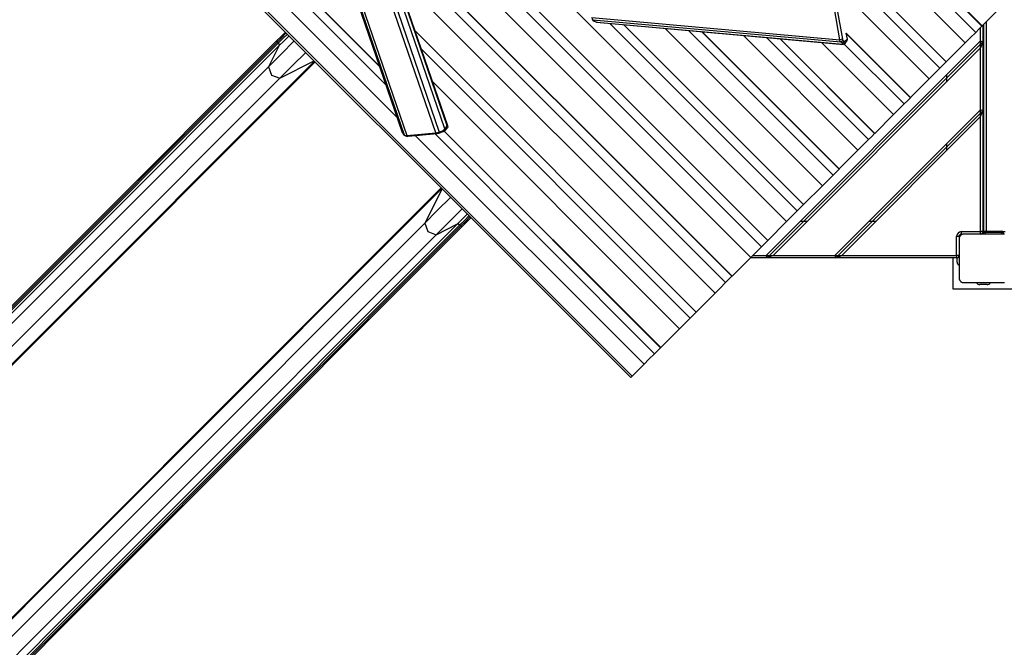
# Model space of a CAD drawing. Units: inches. Extents: x 247 to 345, y 138 to 282.
# Drawn here: x 278 to 298, y 181 to 193 of the extents above; entities that cross this region are included whole.
import ezdxf

# ---------------------------------------------------------------- set-up
doc = ezdxf.new("R2010")
doc.units = ezdxf.units.IN
doc.header["$MEASUREMENT"] = 0
doc.layers.add('Ebene 1', color=7, linetype='Continuous')

# ---------------------------------------------------------------- blocks, each defined once
blk = doc.blocks.new('block 2')
at = {"layer": 'Ebene 1', "color": 179, "lineweight": 25, "true_color": 0x1a171b}
for points in [[(296.919, 192.538), (286.524, 202.933)], [(286.524, 202.933), (296.919, 192.538)], [(286.527, 202.935), (296.921, 192.541)], [(286.395, 202.804), (296.79, 192.409)], [(286.178, 202.586), (296.572, 192.192)], [(283.242, 199.651), (293.636, 189.256)], [(282.851, 199.26), (293.246, 188.866)], [(293.246, 188.866), (282.852, 199.261)], [(282.854, 199.263), (293.249, 188.868)], [(291.684, 199.252), (297.658, 193.278)], [(297.656, 193.275), (291.687, 199.244)], [(291.687, 199.244), (297.656, 193.275)], [(282.723, 199.131), (293.117, 188.737)], [(282.506, 198.914), (292.9, 188.519)], [(291.822, 198.851), (297.526, 193.146)], [(291.667, 198.57), (297.309, 192.929)], [(285.259, 192.443), (280.647, 197.056)], [(280.647, 197.056), (285.259, 192.443)], [(280.65, 197.058), (285.257, 192.451)], [(280.524, 196.932), (285.389, 192.066)], [(280.306, 196.715), (285.616, 191.404)], [(280.032, 196.441), (290.426, 186.046)], [(280.062, 196.471), (290.457, 186.076)], [(283.961, 196.22), (285.726, 191.085)], [(283.965, 196.214), (285.73, 191.08)], [(285.77, 191.03), (283.994, 196.195)], [(284.04, 196.187), (285.816, 191.022)], [(286.416, 191.077), (284.641, 196.242)], [(284.713, 196.261), (286.488, 191.096)], [(286.601, 191.16), (284.836, 196.294)], [(284.906, 196.291), (286.645, 191.232)], [(286.66, 191.226), (284.91, 196.318)], [(286.653, 191.24), (284.914, 196.299)], [(285.215, 195.428), (292.512, 188.132)], [(292.509, 188.129), (285.218, 195.421)], [(285.218, 195.42), (292.509, 188.129)], [(285.353, 195.027), (292.38, 188)], [(285.581, 194.365), (292.163, 187.783)], [(294.729, 192.991), (294.618, 193.627)], [(294.671, 193.643), (294.783, 193.006)], [(298.046, 193.665), (297.658, 193.278)], [(289.625, 193.449), (294.729, 192.991)], [(289.625, 193.449), (289.634, 193.418), (289.648, 193.399)], [(294.754, 192.942), (289.648, 193.399)], [(289.648, 193.399), (289.678, 193.378)], [(289.678, 193.378), (289.687, 193.373), (289.697, 193.368), (289.708, 193.363), (289.72, 193.358)], [(289.72, 193.358), (294.794, 192.903)], [(289.72, 193.358), (289.725, 193.357), (289.73, 193.355), (289.736, 193.354), (289.742, 193.353), (289.744, 193.353)], [(289.731, 193.354), (294.807, 192.899)], [(289.997, 193.33), (293.854, 189.473)], [(297.694, 189.048), (297.694, 193.314)], [(297.744, 193.364), (297.744, 189.058)], [(283.32, 193.152), (283.231, 193.063), (283.144, 192.977)], [(283.153, 192.946), (283.245, 193.039), (283.339, 193.133)], [(283.174, 192.925), (283.266, 193.017), (283.361, 193.112)], [(285.987, 193.183), (291.775, 187.395)], [(291.773, 187.392), (285.99, 193.175)], [(285.99, 193.175), (291.773, 187.392)], [(290.28, 193.305), (293.983, 189.603)], [(293.983, 189.603), (290.281, 193.305)], [(290.286, 193.304), (293.986, 189.605)], [(291.138, 193.228), (294.373, 189.993)], [(291.616, 193.185), (294.591, 190.21)], [(294.714, 190.334), (291.887, 193.161)], [(291.887, 193.161), (294.714, 190.334)], [(291.893, 193.16), (294.717, 190.336)], [(294.856, 193.132), (296.185, 191.804)], [(294.857, 193.13), (294.878, 193.007)], [(296.182, 191.802), (294.858, 193.127)], [(294.858, 193.126), (296.182, 191.802)], [(297.526, 193.146), (297.412, 193.031), (297.309, 192.929)], [(297.656, 193.275), (297.594, 193.213), (297.526, 193.146)], [(297.624, 192.969), (297.624, 193.244)], [(297.658, 193.278), (297.656, 193.276), (297.656, 193.275)], [(297.674, 193.294), (297.674, 192.948)], [(283.144, 192.977), (271.679, 181.511)], [(271.687, 181.481), (283.153, 192.946)], [(271.708, 181.459), (283.174, 192.925)], [(282.97, 192.438), (283.23, 192.697), (283.502, 192.97)], [(283.144, 192.977), (283.142, 192.963), (283.153, 192.946)], [(283.153, 192.946), (283.174, 192.925)], [(283.174, 192.925), (283.192, 192.898), (283.193, 192.874)], [(283.193, 192.874), (283.293, 192.974), (283.395, 193.077)], [(292.745, 193.084), (295.104, 190.724)], [(297.624, 192.969), (293.214, 188.558)], [(293.222, 193.041), (295.322, 190.941)], [(297.674, 192.948), (293.234, 188.508)], [(295.445, 191.065), (293.494, 193.017)], [(293.494, 193.017), (295.445, 191.065)], [(293.499, 193.016), (295.448, 191.068)], [(294.351, 192.94), (295.836, 191.455)], [(294.783, 193.006), (294.729, 192.991)], [(294.754, 192.942), (294.739, 192.96), (294.729, 192.991)], [(294.797, 192.977), (294.754, 192.942)], [(294.784, 192.921), (294.754, 192.942)], [(294.783, 193.006), (294.788, 192.988), (294.797, 192.977)], [(294.827, 192.955), (294.805, 192.938), (294.784, 192.921)], [(294.794, 192.903), (294.795, 192.907), (294.793, 192.911), (294.79, 192.915), (294.784, 192.921)], [(294.832, 192.914), (294.813, 192.909), (294.794, 192.903)], [(294.795, 192.9), (294.795, 192.9), (294.795, 192.902), (294.794, 192.903)], [(294.797, 192.977), (294.827, 192.955)], [(294.82, 192.906), (296.053, 191.673)], [(294.832, 192.914), (294.829, 192.912), (294.827, 192.91), (294.825, 192.909), (294.822, 192.908), (294.821, 192.907)], [(294.827, 192.955), (294.878, 193.007)], [(294.827, 192.955), (294.83, 192.95), (294.833, 192.946), (294.834, 192.942), (294.836, 192.938), (294.836, 192.935), (294.837, 192.933), (294.837, 192.927), (294.836, 192.922), (294.834, 192.918), (294.832, 192.914)], [(294.83, 192.913), (294.862, 192.944)], [(294.878, 193.007), (294.877, 192.972), (294.862, 192.944)], [(297.309, 192.929), (296.921, 192.541)], [(297.624, 192.827), (297.624, 192.969)], [(297.624, 192.969), (297.674, 192.948)], [(297.674, 192.948), (297.624, 192.827)], [(297.674, 192.948), (297.674, 191.534)], [(271.727, 181.408), (283.193, 192.874)], [(283.193, 192.874), (282.97, 192.438)], [(283.207, 192.202), (283.466, 192.461), (283.739, 192.733)], [(286.119, 192.799), (291.649, 187.269)], [(297.624, 192.827), (293.355, 188.558)], [(297.624, 191.555), (297.624, 192.827)], [(272.477, 181.111), (283.919, 192.554)], [(272.497, 181.104), (283.933, 192.54)], [(283.207, 192.202), (283.912, 192.561)], [(296.919, 192.538), (296.857, 192.476), (296.79, 192.409)], [(296.921, 192.541), (296.92, 192.539), (296.919, 192.538)], [(271.504, 180.973), (282.97, 192.438)], [(282.97, 192.438), (283.034, 192.266), (283.207, 192.202)], [(296.79, 192.409), (296.675, 192.295), (296.572, 192.192)], [(271.741, 180.736), (283.207, 192.202)], [(286.347, 192.136), (291.432, 187.051)], [(296.572, 192.192), (296.185, 191.804)], [(296.924, 192.269), (296.924, 192.127)], [(296.182, 191.802), (296.12, 191.74), (296.053, 191.673)], [(296.185, 191.804), (296.183, 191.803), (296.182, 191.802)], [(297.624, 191.555), (294.628, 188.558)], [(297.674, 191.534), (294.648, 188.508)], [(296.053, 191.673), (295.938, 191.558), (295.836, 191.455)], [(297.624, 191.413), (297.624, 191.555)], [(297.674, 191.534), (297.624, 191.555)], [(297.624, 191.413), (297.674, 191.534)], [(297.674, 191.534), (297.674, 189.048)], [(297.624, 191.413), (294.769, 188.558)], [(295.836, 191.455), (295.448, 191.068)], [(297.624, 189.048), (297.624, 191.413)], [(285.73, 191.08), (285.735, 191.071), (285.741, 191.061), (285.746, 191.054), (285.751, 191.048)], [(286.416, 191.077), (286.451, 191.084), (286.488, 191.096)], [(286.488, 191.096), (286.552, 191.122)], [(286.49, 191.071), (286.488, 191.096)], [(286.553, 191.097), (286.49, 191.071)], [(286.552, 191.122), (286.566, 191.129), (286.58, 191.138), (286.591, 191.149), (286.601, 191.16)], [(286.553, 191.097), (286.552, 191.109), (286.552, 191.122)], [(286.622, 191.148), (286.619, 191.143), (286.615, 191.137), (286.61, 191.132), (286.605, 191.127), (286.599, 191.122), (286.593, 191.117), (286.585, 191.112), (286.577, 191.107), (286.565, 191.102), (286.553, 191.097)], [(291.042, 186.661), (286.588, 191.115)], [(286.588, 191.115), (291.042, 186.661)], [(286.591, 191.117), (291.044, 186.664)], [(286.601, 191.16), (286.606, 191.165), (286.61, 191.169), (286.615, 191.175), (286.619, 191.181), (286.624, 191.187), (286.628, 191.194), (286.632, 191.202), (286.636, 191.209), (286.641, 191.221), (286.645, 191.232)], [(286.622, 191.148), (286.612, 191.154), (286.601, 191.16)], [(286.608, 191.13), (286.645, 191.166)], [(286.645, 191.232), (286.645, 191.223), (286.644, 191.213), (286.643, 191.206), (286.642, 191.198), (286.641, 191.193), (286.639, 191.187), (286.636, 191.176), (286.632, 191.165), (286.627, 191.157), (286.622, 191.148)], [(286.645, 191.232), (286.653, 191.24)], [(286.663, 191.206), (286.657, 191.184), (286.645, 191.167)], [(286.663, 191.206), (286.661, 191.224), (286.653, 191.24)], [(285.751, 191.048), (285.77, 191.03)], [(285.77, 191.03), (285.787, 191.023), (285.816, 191.022)], [(285.777, 191.025), (285.823, 191.007)], [(285.816, 191.022), (286.416, 191.077)], [(285.846, 191.005), (285.816, 191.022)], [(285.846, 191.005), (285.833, 191.005), (285.823, 191.007)], [(286.446, 191.06), (285.846, 191.005)], [(286.001, 191.019), (290.701, 186.32)], [(286.4, 191.056), (290.918, 186.537)], [(286.446, 191.06), (286.416, 191.077)], [(286.49, 191.071), (286.468, 191.064), (286.446, 191.06)], [(295.322, 190.941), (295.207, 190.827), (295.104, 190.724)], [(295.445, 191.065), (295.386, 191.005), (295.322, 190.941)], [(295.448, 191.068), (295.446, 191.066), (295.445, 191.065)], [(295.104, 190.724), (294.717, 190.336)], [(296.924, 190.855), (296.924, 190.713)], [(294.714, 190.334), (294.655, 190.274), (294.591, 190.21)], [(294.717, 190.336), (294.715, 190.335), (294.714, 190.334)], [(294.591, 190.21), (294.476, 190.095), (294.373, 189.993)], [(275.09, 178.511), (286.525, 189.947)], [(275.097, 178.491), (286.54, 189.933)], [(286.547, 189.926), (286.187, 189.221)], [(294.373, 189.993), (293.986, 189.605)], [(286.187, 189.221), (286.447, 189.48), (286.719, 189.753)], [(286.424, 188.984), (286.683, 189.244), (286.956, 189.516)], [(293.854, 189.473), (293.739, 189.359), (293.636, 189.256)], [(293.986, 189.605), (293.922, 189.542), (293.854, 189.473)], [(293.986, 189.605), (293.983, 189.603), (293.983, 189.603)], [(286.86, 189.207), (286.96, 189.307), (287.063, 189.41)], [(286.911, 189.188), (287.003, 189.28), (287.098, 189.375)], [(286.932, 189.167), (287.025, 189.259), (287.119, 189.354)], [(286.963, 189.158), (287.049, 189.245), (287.139, 189.335)], [(293.636, 189.256), (293.249, 188.868)], [(294.055, 189.258), (293.914, 189.258)], [(295.469, 189.258), (295.328, 189.258)], [(274.721, 177.756), (286.187, 189.221)], [(275.395, 177.741), (286.86, 189.207)], [(275.445, 177.723), (286.911, 189.188)], [(275.467, 177.701), (286.932, 189.167)], [(275.497, 177.693), (286.963, 189.158)], [(286.187, 189.221), (286.251, 189.049), (286.424, 188.984)], [(286.424, 188.984), (286.86, 189.207)], [(286.86, 189.207), (286.884, 189.206), (286.911, 189.188)], [(286.911, 189.188), (286.932, 189.167)], [(286.932, 189.167), (286.949, 189.156), (286.963, 189.158)], [(297.694, 189.123), (297.674, 189.123)], [(297.723, 189.058), (298.065, 189.058)], [(297.723, 189.029), (297.723, 189.05), (297.723, 189.058)], [(298.065, 189.029), (298.065, 189.05), (298.065, 189.058)], [(274.958, 177.519), (286.424, 188.984)], [(293.246, 188.866), (293.185, 188.804), (293.117, 188.737)], [(293.249, 188.868), (293.247, 188.867), (293.246, 188.866)], [(297.134, 188.558), (297.134, 188.948)], [(297.184, 188.948), (297.169, 188.948), (297.134, 188.948)], [(297.284, 188.998), (297.28, 188.998), (297.276, 188.998), (297.272, 188.998), (297.268, 188.997), (297.264, 188.996), (297.26, 188.996), (297.256, 188.994), (297.252, 188.993), (297.249, 188.992), (297.247, 188.991), (297.245, 188.99), (297.243, 188.989), (297.24, 188.988), (297.238, 188.987), (297.236, 188.986), (297.233, 188.985), (297.232, 188.984), (297.231, 188.983), (297.23, 188.982), (297.228, 188.981), (297.226, 188.98), (297.224, 188.978), (297.222, 188.977), (297.221, 188.976), (297.219, 188.975), (297.218, 188.973), (297.216, 188.971), (297.214, 188.969), (297.213, 188.968), (297.211, 188.967), (297.211, 188.966), (297.21, 188.966), (297.21, 188.965), (297.209, 188.964), (297.207, 188.962), (297.205, 188.959), (297.204, 188.958), (297.203, 188.957), (297.202, 188.956), (297.201, 188.954), (297.2, 188.951), (297.198, 188.949), (297.197, 188.947), (297.196, 188.945), (297.195, 188.944), (297.194, 188.942), (297.194, 188.941), (297.193, 188.94), (297.191, 188.936), (297.189, 188.931), (297.188, 188.927), (297.187, 188.922), (297.187, 188.92), (297.186, 188.918), (297.186, 188.916), (297.185, 188.914), (297.185, 188.91), (297.185, 188.906), (297.184, 188.902), (297.184, 188.898)], [(297.184, 188.898), (297.184, 188.498), (297.184, 188.098)], [(297.234, 189.048), (297.624, 189.048)], [(297.234, 188.998), (297.234, 189.013), (297.234, 189.048)], [(298.084, 188.998), (297.684, 188.998), (297.284, 188.998)], [(297.674, 189.048), (297.659, 189.048), (297.624, 189.048)], [(297.624, 188.998), (297.624, 189.013), (297.624, 189.048)], [(297.674, 189.038), (297.673, 189.038)], [(297.674, 189.048), (297.674, 189.044)], [(297.674, 189.044), (297.674, 189.04), (297.674, 189.038)], [(297.694, 189.038), (297.674, 189.038)], [(297.692, 188.998), (297.693, 189.029)], [(297.723, 189.029), (297.702, 189.03), (297.693, 189.029)], [(297.694, 189.044), (297.694, 189.048)], [(297.701, 189.048), (297.696, 189.048), (297.694, 189.048)], [(297.694, 189.038), (297.694, 189.04), (297.694, 189.044)], [(297.695, 189.038), (297.694, 189.038)], [(297.723, 189.029), (297.722, 188.998)], [(298.065, 189.029), (297.723, 189.029)], [(298.095, 189.029), (298.086, 189.03), (298.065, 189.029)], [(298.066, 188.998), (298.065, 189.029)], [(298.117, 188.993), (298.112, 188.994), (298.108, 188.996), (298.106, 188.996), (298.104, 188.996), (298.102, 188.997), (298.1, 188.997), (298.096, 188.998), (298.092, 188.998), (298.088, 188.998), (298.084, 188.998)], [(298.087, 189.048), (298.134, 189.048)], [(298.095, 189.029), (298.096, 188.998)], [(293.117, 188.737), (293.002, 188.622), (292.9, 188.519)], [(292.9, 188.519), (292.512, 188.132)], [(293.234, 188.508), (292.888, 188.508)], [(292.939, 188.558), (293.214, 188.558)], [(293.214, 188.558), (293.355, 188.558)], [(293.234, 188.508), (293.214, 188.558)], [(293.355, 188.558), (293.234, 188.508)], [(294.648, 188.508), (293.234, 188.508)], [(293.355, 188.558), (294.628, 188.558)], [(294.628, 188.558), (294.769, 188.558)], [(294.628, 188.558), (294.648, 188.508)], [(294.648, 188.508), (294.769, 188.558)], [(297.134, 188.508), (294.648, 188.508)], [(294.769, 188.558), (297.134, 188.558)], [(297.059, 188.508), (297.059, 187.873)], [(297.134, 188.558), (297.134, 188.523), (297.134, 188.508)], [(297.184, 188.558), (297.169, 188.558), (297.134, 188.558)], [(297.138, 188.508), (297.134, 188.508)], [(297.144, 188.508), (297.143, 188.508), (297.138, 188.508)], [(297.144, 188.509), (297.144, 188.508)], [(297.144, 188.423), (297.144, 188.508)], [(292.509, 188.129), (292.448, 188.067), (292.38, 188)], [(292.512, 188.132), (292.51, 188.13), (292.509, 188.129)], [(297.184, 188.098), (297.184, 188.094), (297.185, 188.091), (297.185, 188.087), (297.185, 188.083), (297.186, 188.078), (297.187, 188.074), (297.188, 188.07), (297.189, 188.066), (297.19, 188.064), (297.191, 188.062), (297.192, 188.059), (297.193, 188.057), (297.194, 188.054), (297.195, 188.052), (297.197, 188.05), (297.198, 188.047), (297.199, 188.046), (297.199, 188.045), (297.2, 188.044), (297.201, 188.043), (297.203, 188.04), (297.205, 188.037), (297.206, 188.036), (297.207, 188.035), (297.208, 188.034), (297.209, 188.033), (297.211, 188.03), (297.213, 188.028), (297.215, 188.027), (297.216, 188.025), (297.216, 188.025), (297.217, 188.024), (297.217, 188.024), (297.218, 188.023), (297.22, 188.021), (297.223, 188.019), (297.224, 188.018), (297.226, 188.017), (297.227, 188.016), (297.228, 188.015), (297.23, 188.014), (297.233, 188.012), (297.235, 188.011), (297.238, 188.01), (297.239, 188.009), (297.24, 188.008), (297.241, 188.008), (297.242, 188.007), (297.247, 188.005), (297.252, 188.004), (297.256, 188.002), (297.26, 188.001), (297.262, 188.001), (297.264, 188), (297.266, 188), (297.268, 188), (297.272, 187.999), (297.276, 187.999), (297.28, 187.999), (297.284, 187.999)], [(298.084, 187.999), (298.088, 187.999), (298.092, 187.999), (298.096, 187.999), (298.1, 188), (298.104, 188), (298.108, 188.001), (298.112, 188.002), (298.117, 188.004)], [(292.38, 188), (292.266, 187.886), (292.163, 187.783)], [(297.059, 187.873), (298.309, 187.873)], [(297.284, 187.999), (297.684, 187.999), (298.084, 187.999)], [(297.759, 187.958), (297.609, 187.958)], [(292.163, 187.783), (291.775, 187.395)], [(291.649, 187.269), (291.534, 187.154), (291.432, 187.051)], [(291.773, 187.392), (291.713, 187.333), (291.649, 187.269)], [(291.775, 187.395), (291.774, 187.394), (291.773, 187.392)], [(291.432, 187.051), (291.044, 186.664)], [(290.918, 186.537), (290.982, 186.602), (291.042, 186.661)], [(291.044, 186.664), (291.042, 186.662), (291.042, 186.661)], [(290.701, 186.32), (290.803, 186.423), (290.918, 186.537)], [(290.457, 186.076), (290.701, 186.32)], [(290.426, 186.046), (290.434, 186.054), (290.457, 186.076)]]:
    blk.add_lwpolyline(points, dxfattribs=at)
for points in [[(297.723, 189.058), (297.707, 189.058), (297.693, 189.045), (297.693, 189.029)], [(298.095, 189.029), (298.095, 189.045), (298.081, 189.058), (298.065, 189.058)], [(297.234, 189.048), (297.179, 189.048), (297.134, 189.003), (297.134, 188.948)], [(297.234, 188.998), (297.207, 188.998), (297.184, 188.976), (297.184, 188.948)], [(297.624, 188.998), (297.652, 188.998), (297.674, 189.021), (297.674, 189.048)], [(297.694, 189.048), (297.694, 189.045), (297.694, 189.042), (297.695, 189.038)], [(297.134, 188.508), (297.162, 188.508), (297.184, 188.531), (297.184, 188.558)], [(297.144, 188.423), (297.144, 188.396), (297.159, 188.37), (297.184, 188.357)], [(297.543, 187.999), (297.556, 187.974), (297.581, 187.958), (297.609, 187.958)], [(297.759, 187.958), (297.787, 187.958), (297.813, 187.974), (297.826, 187.999)]]:
    blk.add_open_spline(points, degree=3, dxfattribs=at)

msp = doc.modelspace()

# ---------------------------------------------------------------- block references
at = {"layer": 'Ebene 1'}
msp.add_blockref('block 2', (0, 0), dxfattribs=at)

doc.saveas('drawing.dxf')
